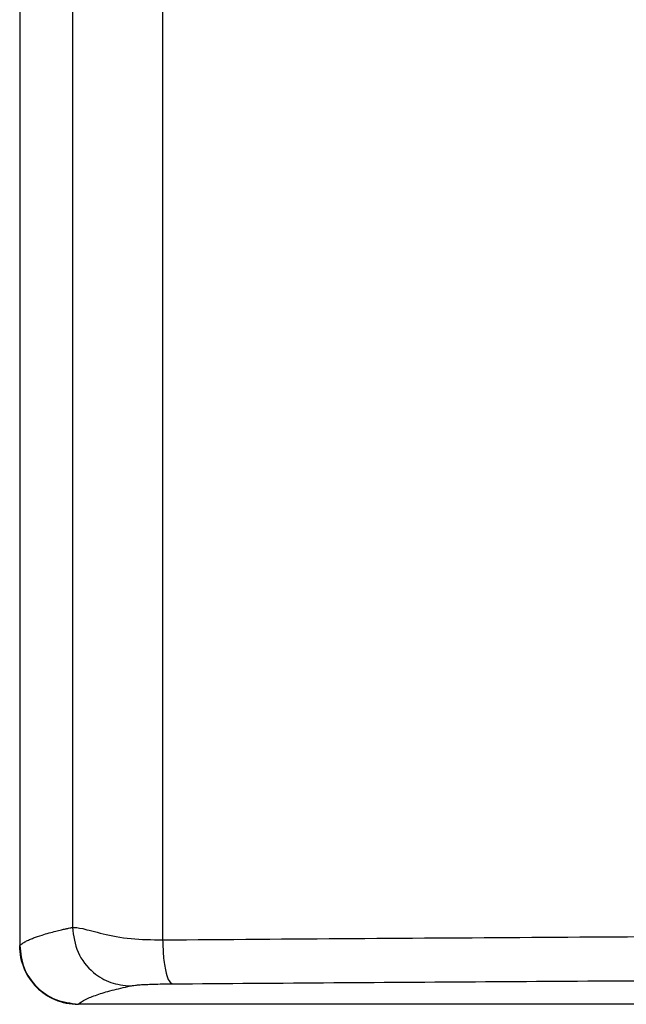
# Model space of a CAD drawing. Units: inches. Extents: x 0.4 to 10.6, y 0.4 to 8.1.
# Drawn here: x 8.1 to 8.1, y 5.6 to 5.7 of the extents above; entities that cross this region are included whole.
import ezdxf

# ---------------------------------------------------------------- set-up
doc = ezdxf.new("R2010")
doc.units = ezdxf.units.IN
doc.header["$MEASUREMENT"] = 0

msp = doc.modelspace()

# ---------------------------------------------------------------- linework, layer by layer
at = {"color": 7, "linetype": 'Continuous', "lineweight": 25}
for p, q in [((8.050522907671748, 5.965482601412442), (8.050522907677644, 5.568677725054961)), ((8.065872207758494, 5.964885564677165), (8.065872207758488, 5.56927476178567)), ((8.056187081140614, 5.963542772970079), (8.056187081140601, 5.570617553492756)), ((8.140569897387019, 5.56235575378252), (8.056788868457726, 5.56235575378252)), ((8.13929233270576, 5.562383071856676), (8.056818218090799, 5.562383071856729))]:
    msp.add_line(p, q, dxfattribs=at)
for points, knots in [([(8.050522907677644, 5.568677725054961), (8.05061390925135, 5.568751184467081), (8.050790460398266, 5.568893702260275), (8.051150787747526, 5.569100697480432), (8.051554000083078, 5.569294361861767), (8.05211277484835, 5.569523808969779), (8.052805201904642, 5.569763319536839), (8.053627093063785, 5.57000580002262), (8.054341460966715, 5.57019509415535), (8.054938654403738, 5.570340826339873), (8.055403699208302, 5.570448093167619), (8.055736550816317, 5.570521918902188), (8.055989216823408, 5.570576451911701), (8.056131186763258, 5.570605942772068), (8.056187081141962, 5.570617553492756)], [0, 0, 0, 0, 0.1130655756620705, 0.2193572731438837, 0.3188750740372827, 0.4116189611271297, 0.5734419153727731, 0.6888130040936337, 0.7864729895924053, 0.8664217560491133, 0.9147603401452522, 0.953136250456994, 0.9815494733095282, 1, 1, 1, 1]), ([(8.056187081142767, 5.570617553492756), (8.056308576048938, 5.569697101901557), (8.056551565421948, 5.567856202047586), (8.058216729629754, 5.565791012672345), (8.060260688962304, 5.564552758636531), (8.061689515135816, 5.564399086570571), (8.062403929210484, 5.564322250431339)], [0, 0, 0, 0, 0.2796221523613141, 0.559243293586698, 0.7796213420472109, 1, 1, 1, 1]), ([(8.056187081140601, 5.570617553492756), (8.056484069903597, 5.570604134694677), (8.056937962480824, 5.57058362653544), (8.058232396746968, 5.570235364160347), (8.059838371485299, 5.569832366432979), (8.062322118071155, 5.569323055429992), (8.06471429222436, 5.569290513489394), (8.065872207758224, 5.56927476178567)], [0, 0, 0, 0, 0.2438044269706559, 0.3726101236323877, 0.5028857125052048, 0.7593752299241991, 1, 1, 1, 1]), ([(8.065872207758488, 5.56927476178567), (8.079493412209509, 5.569373488489036), (8.106703566782135, 5.569570708115885), (8.147913971322208, 5.569785479212227), (8.175526953398167, 5.56987427836987), (8.189317057816519, 5.569918625251812)], [0, 0, 0, 0, 0.3341242307077192, 0.6674572719842206, 1, 1, 1, 1]), ([(8.065872207758515, 5.569274764157322), (8.065895837494416, 5.568596586322935), (8.065943096889404, 5.567240232858783), (8.066219315719803, 5.565705747230489), (8.066553887077019, 5.564765410277821), (8.06678661214444, 5.56462395861212), (8.066902974823082, 5.564553232691181)], [0, 0, 0, 0, 0.2796357665506893, 0.5592706240595978, 0.7796350375656739, 1, 1, 1, 1]), ([(8.050493201153433, 5.568649021743201), (8.050518760078393, 5.568220496219962), (8.050569223686182, 5.567374414314477), (8.051079465617413, 5.565799286451965), (8.052223641303886, 5.564087071809565), (8.053935922683317, 5.562942682972325), (8.055510976447776, 5.562431724623444), (8.056358946054116, 5.562381312728179), (8.056788868457726, 5.562355753789485)], [0, 0, 0, 0, 0.1302681591140922, 0.2572017915153063, 0.4999864904080903, 0.7422331438767745, 0.8693116527678038, 1, 1, 1, 1]), ([(8.050522907430954, 5.568677724807717), (8.050617528258151, 5.567853020889712), (8.050806821166798, 5.566203166327651), (8.052262714405304, 5.564121945354613), (8.05434413242186, 5.562666800883108), (8.055993709995624, 5.562477626738843), (8.056818218090799, 5.562383071856535)], [0, 0, 0, 0, 0.2499519380579776, 0.5000392702117515, 0.7501047082986807, 1, 1, 1, 1]), ([(8.056818218090799, 5.562383071856729), (8.057045839817109, 5.562549561665738), (8.057501128299991, 5.562882574220327), (8.058750444780369, 5.563375403016867), (8.060338428857396, 5.563855682612784), (8.061724026332714, 5.564168669822193), (8.062403929210484, 5.564322250431405)], [0, 0, 0, 0, 0.2563918420689189, 0.5128344059708871, 0.7609512897999788, 1, 1, 1, 1]), ([(8.062403929210484, 5.564322250431405), (8.062483788716824, 5.564336916463291), (8.062644697775044, 5.564366467076447), (8.06293305832098, 5.56441207435508), (8.06337922936389, 5.564455193528597), (8.064037790408369, 5.56449259571838), (8.064851396116278, 5.564521635684641), (8.065819091901254, 5.564542923708158), (8.06654656088247, 5.564549842838534), (8.066902974223082, 5.564553232770523)], [0, 0, 0, 0, 0.1495318129197833, 0.3012919099251878, 0.4675189299578305, 0.6061411843499096, 0.7375534450732066, 0.871417949371332, 1, 1, 1, 1])]:
    msp.add_open_spline(points, degree=3, knots=knots, dxfattribs=at)
at = {"color": 1, "linetype": 'Continuous', "lineweight": 25}
msp.add_open_spline([(8.066902974223082, 5.564553232770523), (8.07846049743066, 5.564638485208441), (8.101682693607891, 5.564809780459365), (8.137230016042318, 5.565006703565717), (8.17359989240845, 5.565155192595973), (8.203668462635251, 5.565242339834422), (8.22157284454926, 5.565259108263089), (8.227028601260605, 5.565264217876349)], degree=3, knots=[0, 0, 0, 0, 0.219200262008454, 0.4404327289710901, 0.6676337809977534, 0.898722601056308, 0.9999999999999999, 0.9999999999999999, 0.9999999999999999, 0.9999999999999999], dxfattribs=at)

doc.saveas('drawing.dxf')
